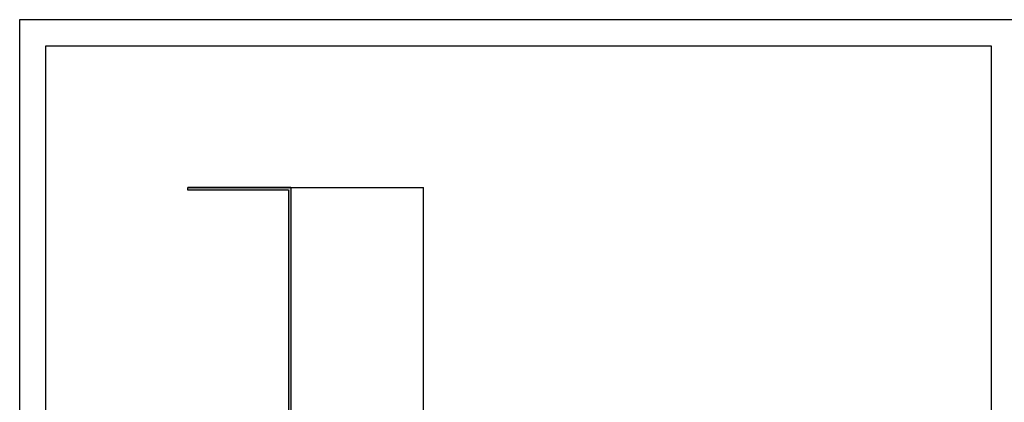
# Model space of a CAD drawing. Extents: x -165 to 93, y -223 to 41.
# Drawn here: x -109 to -90, y -110 to -102 of the extents above; entities that cross this region are included whole.
import ezdxf

# ---------------------------------------------------------------- set-up
doc = ezdxf.new("R2010")
doc.units = 0
doc.header["$MEASUREMENT"] = 0
for name, color, linetype in [('1', 1, 'CONTINUOUS'), ('omora-prov', 30, 'CONTINUOUS'), ('pinakida-plaisio', 3, 'CONTINUOUS'), ('pinakida-trim', 1, 'CONTINUOUS')]:
    doc.layers.add(name, color=color, linetype=linetype)

msp = doc.modelspace()

# ---------------------------------------------------------------- hatches: boundary and pattern name
at = {"layer": '1'}
msp.add_hatch(color=256, dxfattribs=at).paths.add_polyline_path([(-103.666, -105.646), (-105.631, -105.646), (-105.631, -105.696), (-103.716, -105.696), (-103.716, -120.556), (-103.666, -120.556)])

# ---------------------------------------------------------------- linework, layer by layer
for p, q in [((-103.666, -105.646), (-105.631, -105.646)), ((-105.631, -105.696), (-105.631, -105.646)), ((-103.716, -105.696), (-105.631, -105.696)), ((-103.716, -105.696), (-103.716, -120.656)), ((-103.666, -105.646), (-103.666, -120.556))]:
    msp.add_line(p, q, dxfattribs=at)
at = {"layer": '1', "color": 1, "linetype": 'Continuous'}
msp.add_line((-105.631, -105.646), (-101.145, -105.646), dxfattribs=at)
at = {"layer": 'omora-prov', "color": 1, "linetype": 'Continuous'}
msp.add_line((-101.145, -114.025), (-101.145, -105.646), dxfattribs=at)
at = {"layer": 'pinakida-plaisio'}
msp.add_lwpolyline([(-90.332, -123.446), (-108.332, -123.446), (-108.332, -102.946), (-90.332, -102.946)], close=True, dxfattribs=at)
at = {"layer": 'pinakida-trim'}
msp.add_lwpolyline([(-79.832, -123.946), (-108.832, -123.946), (-108.832, -102.446), (-79.832, -102.446)], close=True, dxfattribs=at)

doc.saveas('drawing.dxf')
